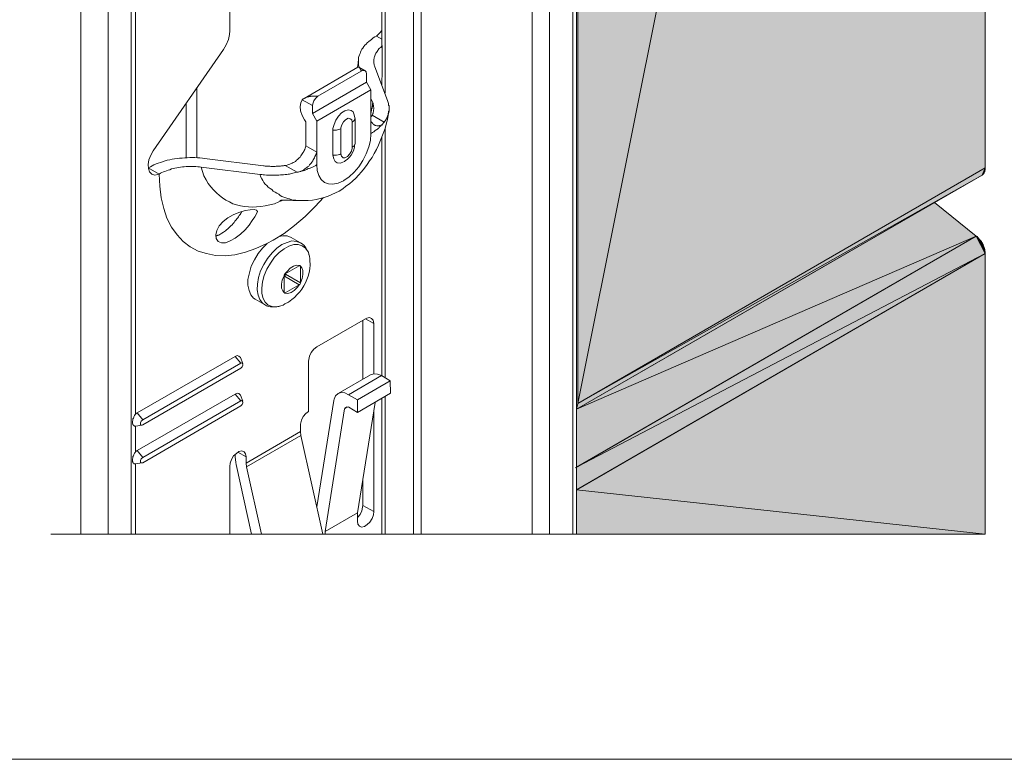
# Model space of a CAD drawing. Units: inches. Extents: x 17 to 193, y -234 to -63.
# Drawn here: x 86 to 142, y -234 to -192 of the extents above; entities that cross this region are included whole.
import ezdxf

# ---------------------------------------------------------------- set-up
doc = ezdxf.new("R2010")
doc.units = ezdxf.units.IN
doc.header["$MEASUREMENT"] = 0
doc.layers.add('Ebene 1', color=7, linetype='Continuous')

# ---------------------------------------------------------------- blocks, each defined once
blk = doc.blocks.new('block 2')
at = {"layer": 'Ebene 1', "lineweight": 0}
blk.add_lwpolyline([(16.933, -233.853), (193.33, -233.853), (193.33, -62.967), (16.933, -62.967), (16.933, -233.853)], dxfattribs=at)
at = {"layer": 'Ebene 1', "color": 179, "lineweight": 18, "true_color": 0x1a171b}
for points in [[(140.617, -200.433), (140.617, -98.811)], [(117.574, -112.122), (117.574, -213.743)], [(102.095, -196.507), (105.142, -194.748)], [(105.121, -194.748), (105.142, -194.646), (105.162, -194.524), (105.162, -194.421), (105.183, -194.339)], [(105.551, -194.953), (105.203, -194.748)], [(96.043, -199.86), (96.043, -195.894)], [(106.491, -195.771), (106.491, -195.73)], [(95.429, -199.86), (95.429, -196.773)], [(106.9, -197.202), (106.859, -197.447), (106.818, -197.693), (106.737, -197.959), (106.675, -198.204), (106.491, -198.674), (106.307, -199.144), (106.184, -199.39), (106.062, -199.614), (105.939, -199.84), (105.796, -200.044), (105.673, -200.248), (105.51, -200.453), (105.346, -200.658), (105.183, -200.841), (105.019, -201.005), (104.835, -201.189), (104.671, -201.332), (104.467, -201.475), (104.283, -201.619), (104.078, -201.741), (103.874, -201.843), (103.669, -201.946), (103.465, -202.027), (103.24, -202.109), (103.015, -202.171), (102.79, -202.211), (102.565, -202.253), (102.32, -202.273), (102.095, -202.273), (101.85, -202.273)], [(104.978, -197.652), (104.958, -197.529), (104.937, -197.427)], [(104.978, -197.652), (104.978, -199.062)], [(106.491, -212.21), (106.491, -198.675)], [(106.675, -212.292), (106.675, -198.204)], [(104.201, -200.147), (104.283, -200.106), (104.385, -200.065), (104.446, -200.024), (104.528, -199.962), (104.651, -199.84), (104.753, -199.717), (104.835, -199.574), (104.917, -199.41), (104.958, -199.246), (104.958, -199.165), (104.978, -199.062)], [(140.433, -200.841), (140.556, -200.719), (140.597, -200.556), (140.617, -200.433)], [(100.868, -202.253), (100.827, -202.253), (100.786, -202.253), (100.746, -202.273), (100.725, -202.273)], [(101.85, -202.273), (101.727, -202.273), (101.584, -202.273), (101.461, -202.273), (101.339, -202.253), (101.236, -202.253), (101.134, -202.253), (101.052, -202.253), (100.97, -202.253), (100.909, -202.253), (100.868, -202.253)], [(92.669, -214.275), (98.21, -211.086)], [(92.976, -214.664), (98.517, -211.474)], [(98.497, -211.147), (98.414, -211.065), (98.313, -211.044), (98.21, -211.086)], [(98.639, -211.494), (98.497, -211.147)], [(98.517, -211.76), (98.599, -211.678), (98.639, -211.576), (98.619, -211.474), (98.558, -211.454), (98.517, -211.474)], [(98.517, -211.76), (92.976, -214.95)], [(92.669, -216.402), (98.21, -213.212)], [(98.497, -213.273), (98.414, -213.191), (98.313, -213.171), (98.21, -213.212)], [(92.976, -216.79), (98.517, -213.601)], [(98.639, -213.621), (98.497, -213.273)], [(98.517, -213.887), (98.599, -213.805), (98.639, -213.703), (98.619, -213.621), (98.558, -213.58), (98.517, -213.601)], [(92.669, -214.275), (92.567, -214.357)], [(98.517, -213.887), (92.976, -217.097)], [(92.567, -215.032), (92.526, -215.032), (92.505, -215.032), (92.485, -215.012), (92.464, -215.012), (92.464, -214.99), (92.444, -214.971), (92.423, -214.95), (92.423, -214.93), (92.423, -214.909), (92.403, -214.868), (92.403, -214.848), (92.403, -214.807), (92.403, -214.766), (92.403, -214.746), (92.423, -214.705), (92.423, -214.664), (92.423, -214.623), (92.444, -214.582), (92.464, -214.541), (92.464, -214.501), (92.485, -214.459), (92.505, -214.419), (92.546, -214.378), (92.567, -214.357)], [(92.976, -214.664), (92.894, -214.746), (92.853, -214.848), (92.853, -214.95), (92.914, -214.971), (92.976, -214.95)], [(92.935, -214.971), (92.567, -215.032)], [(92.567, -217.158), (92.526, -217.158), (92.505, -217.158), (92.485, -217.158), (92.464, -217.137), (92.464, -217.117), (92.444, -217.117), (92.423, -217.097), (92.423, -217.056), (92.423, -217.036), (92.403, -217.016), (92.403, -216.974), (92.403, -216.934), (92.403, -216.913), (92.403, -216.872), (92.423, -216.832), (92.423, -216.79), (92.423, -216.75), (92.444, -216.708), (92.464, -216.668), (92.464, -216.627), (92.485, -216.586), (92.505, -216.545), (92.546, -216.524), (92.567, -216.484)], [(92.669, -216.402), (92.567, -216.484)], [(92.935, -217.097), (92.567, -217.158)], [(92.976, -216.79), (92.894, -216.872), (92.853, -216.974), (92.853, -217.076), (92.914, -217.097), (92.976, -217.097)]]:
    blk.add_lwpolyline(points, dxfattribs=at)
blk = doc.blocks.new('block 3')
at = {"layer": 'Ebene 1', "lineweight": 0}
blk.add_lwpolyline([(16.933, -233.853), (193.33, -233.853), (193.33, -62.967), (16.933, -62.967), (16.933, -233.853)], dxfattribs=at)
blk = doc.blocks.new('block 4')
at = {"layer": 'Ebene 1', "lineweight": 0}
blk.add_lwpolyline([(16.933, -233.853), (193.33, -233.853), (193.33, -62.967), (16.933, -62.967), (16.933, -233.853)], dxfattribs=at)
blk = doc.blocks.new('block 5')
at = {"layer": 'Ebene 1', "lineweight": 0}
blk.add_lwpolyline([(16.933, -233.853), (193.33, -233.853), (193.33, -62.967), (16.933, -62.967), (16.933, -233.853)], dxfattribs=at)
blk = doc.blocks.new('block 6')
at = {"layer": 'Ebene 1', "lineweight": 0}
blk.add_lwpolyline([(16.933, -233.853), (193.33, -233.853), (193.33, -62.967), (16.933, -62.967), (16.933, -233.853)], dxfattribs=at)

msp = doc.modelspace()

# ---------------------------------------------------------------- hatches: boundary and pattern name
at = {"layer": 'Ebene 1', "true_color": 0xe1e2e3}
h = msp.add_hatch(color=254, dxfattribs=at)
h.dxf.hatch_style = 2
h.paths.add_polyline_path([(117.574, -213.743), (140.617, -98.811), (117.574, -112.122)])
h = msp.add_hatch(color=254, dxfattribs=at)
h.dxf.hatch_style = 2
h.paths.add_polyline_path([(140.617, -98.811), (117.574, -213.743), (140.617, -200.433)])
h = msp.add_hatch(color=254, dxfattribs=at)
h.dxf.hatch_style = 2
h.paths.add_polyline_path([(140.433, -200.841), (117.574, -213.743), (117.492, -214.071)])
h = msp.add_hatch(color=254, dxfattribs=at)
h.dxf.hatch_style = 2
h.paths.add_polyline_path([(117.574, -213.743), (140.433, -200.841), (140.617, -200.433)])
h = msp.add_hatch(color=254, dxfattribs=at)
h.dxf.hatch_style = 2
h.paths.add_polyline_path([(140.433, -200.841), (140.454, -200.821), (140.617, -200.433)])
h = msp.add_hatch(color=254, dxfattribs=at)
h.dxf.hatch_style = 2
h.paths.add_polyline_path([(140.454, -200.822), (140.474, -200.822), (140.617, -200.433)])
h = msp.add_hatch(color=254, dxfattribs=at)
h.dxf.hatch_style = 2
h.paths.add_polyline_path([(140.474, -200.801), (140.474, -200.822), (140.617, -200.433)])
h = msp.add_hatch(color=254, dxfattribs=at)
h.dxf.hatch_style = 2
h.paths.add_polyline_path([(140.474, -200.801), (140.494, -200.801), (140.617, -200.433)])
h = msp.add_hatch(color=254, dxfattribs=at)
h.dxf.hatch_style = 2
h.paths.add_polyline_path([(140.494, -200.78), (140.494, -200.801), (140.617, -200.433)])
h = msp.add_hatch(color=254, dxfattribs=at)
h.dxf.hatch_style = 2
h.paths.add_polyline_path([(140.494, -200.78), (140.515, -200.759), (140.617, -200.433)])
h = msp.add_hatch(color=254, dxfattribs=at)
h.dxf.hatch_style = 2
h.paths.add_polyline_path([(140.515, -200.76), (140.535, -200.76), (140.617, -200.433)])
h = msp.add_hatch(color=254, dxfattribs=at)
h.dxf.hatch_style = 2
h.paths.add_polyline_path([(140.535, -200.74), (140.535, -200.76), (140.617, -200.433)])
h = msp.add_hatch(color=254, dxfattribs=at)
h.dxf.hatch_style = 2
h.paths.add_polyline_path([(140.535, -200.74), (140.556, -200.719), (140.617, -200.433)])
h = msp.add_hatch(color=254, dxfattribs=at)
h.dxf.hatch_style = 2
h.paths.add_polyline_path([(140.556, -200.699), (140.556, -200.719), (140.617, -200.433)])
h = msp.add_hatch(color=254, dxfattribs=at)
h.dxf.hatch_style = 2
h.paths.add_polyline_path([(140.556, -200.678), (140.556, -200.699), (140.617, -200.433)])
h = msp.add_hatch(color=254, dxfattribs=at)
h.dxf.hatch_style = 2
h.paths.add_polyline_path([(140.556, -200.678), (140.576, -200.678), (140.617, -200.433)])
h = msp.add_hatch(color=254, dxfattribs=at)
h.dxf.hatch_style = 2
h.paths.add_polyline_path([(140.576, -200.658), (140.576, -200.678), (140.617, -200.433)])
h = msp.add_hatch(color=254, dxfattribs=at)
h.dxf.hatch_style = 2
h.paths.add_polyline_path([(140.576, -200.658), (140.597, -200.637), (140.617, -200.433)])
h = msp.add_hatch(color=254, dxfattribs=at)
h.dxf.hatch_style = 2
h.paths.add_polyline_path([(140.597, -200.617), (140.597, -200.637), (140.617, -200.433)])
h = msp.add_hatch(color=254, dxfattribs=at)
h.dxf.hatch_style = 2
h.paths.add_polyline_path([(140.597, -200.596), (140.597, -200.617), (140.617, -200.433)])
h = msp.add_hatch(color=254, dxfattribs=at)
h.dxf.hatch_style = 2
h.paths.add_polyline_path([(140.597, -200.576), (140.597, -200.596), (140.617, -200.433)])
h = msp.add_hatch(color=254, dxfattribs=at)
h.dxf.hatch_style = 2
h.paths.add_polyline_path([(140.597, -200.556), (140.597, -200.576), (140.617, -200.433)])
h = msp.add_hatch(color=254, dxfattribs=at)
h.dxf.hatch_style = 2
h.paths.add_polyline_path([(140.597, -200.556), (140.617, -200.535), (140.617, -200.433)])
h = msp.add_hatch(color=254, dxfattribs=at)
h.dxf.hatch_style = 2
edge = h.paths.add_edge_path()
edge.add_spline(control_points=[(140.617, -200.535), (140.617, -200.535), (140.617, -200.433), (140.617, -200.433), (140.617, -200.433), (140.617, -200.535), (140.617, -200.535)], knot_values=[0, 0, 0, 0, 1, 1, 1, 2, 2, 2, 2], degree=3, periodic=1)
h = msp.add_hatch(color=254, dxfattribs=at)
h.dxf.hatch_style = 2
edge = h.paths.add_edge_path()
edge.add_spline(control_points=[(140.617, -200.514), (140.617, -200.514), (140.617, -200.433), (140.617, -200.433), (140.617, -200.433), (140.617, -200.514), (140.617, -200.514)], knot_values=[0, 0, 0, 0, 1, 1, 1, 2, 2, 2, 2], degree=3, periodic=1)
h = msp.add_hatch(color=254, dxfattribs=at)
h.dxf.hatch_style = 2
edge = h.paths.add_edge_path()
edge.add_spline(control_points=[(140.617, -200.474), (140.617, -200.474), (140.617, -200.433), (140.617, -200.433), (140.617, -200.433), (140.617, -200.474), (140.617, -200.474)], knot_values=[0, 0, 0, 0, 1, 1, 1, 2, 2, 2, 2], degree=3, periodic=1)
h = msp.add_hatch(color=254, dxfattribs=at)
h.dxf.hatch_style = 2
h.paths.add_polyline_path([(117.492, -214.071), (140.106, -204.297), (137.734, -202.395)])
h = msp.add_hatch(color=254, dxfattribs=at)
h.dxf.hatch_style = 2
h.paths.add_polyline_path([(140.106, -204.297), (117.492, -214.071), (117.492, -217.343)])
h = msp.add_hatch(color=254, dxfattribs=at)
h.dxf.hatch_style = 2
h.paths.add_polyline_path([(117.492, -217.342), (140.617, -205.279), (140.106, -204.297)])
h = msp.add_hatch(color=254, dxfattribs=at)
h.dxf.hatch_style = 2
h.paths.add_polyline_path([(140.106, -204.297), (140.617, -205.279), (140.147, -204.318)])
h = msp.add_hatch(color=254, dxfattribs=at)
h.dxf.hatch_style = 2
h.paths.add_polyline_path([(140.147, -204.318), (140.617, -205.278), (140.167, -204.338)])
h = msp.add_hatch(color=254, dxfattribs=at)
h.dxf.hatch_style = 2
h.paths.add_polyline_path([(140.167, -204.338), (140.617, -205.279), (140.187, -204.358)])
h = msp.add_hatch(color=254, dxfattribs=at)
h.dxf.hatch_style = 2
h.paths.add_polyline_path([(140.188, -204.358), (140.617, -205.278), (140.208, -204.358)])
h = msp.add_hatch(color=254, dxfattribs=at)
h.dxf.hatch_style = 2
h.paths.add_polyline_path([(140.208, -204.358), (140.617, -205.278), (140.208, -204.379)])
h = msp.add_hatch(color=254, dxfattribs=at)
h.dxf.hatch_style = 2
h.paths.add_polyline_path([(140.208, -204.379), (140.617, -205.279), (140.228, -204.4)])
h = msp.add_hatch(color=254, dxfattribs=at)
h.dxf.hatch_style = 2
h.paths.add_polyline_path([(140.229, -204.4), (140.617, -205.279), (140.249, -204.42)])
h = msp.add_hatch(color=254, dxfattribs=at)
h.dxf.hatch_style = 2
h.paths.add_polyline_path([(140.249, -204.42), (140.617, -205.279), (140.27, -204.461)])
h = msp.add_hatch(color=254, dxfattribs=at)
h.dxf.hatch_style = 2
h.paths.add_polyline_path([(140.617, -205.279), (140.29, -204.482), (140.269, -204.461)])
h = msp.add_hatch(color=254, dxfattribs=at)
h.dxf.hatch_style = 2
h.paths.add_polyline_path([(140.617, -205.279), (140.311, -204.502), (140.29, -204.482)])
h = msp.add_hatch(color=254, dxfattribs=at)
h.dxf.hatch_style = 2
h.paths.add_polyline_path([(140.617, -205.279), (140.331, -204.522), (140.311, -204.502)])
h = msp.add_hatch(color=254, dxfattribs=at)
h.dxf.hatch_style = 2
h.paths.add_polyline_path([(140.617, -205.279), (140.351, -204.543), (140.331, -204.522)])
h = msp.add_hatch(color=254, dxfattribs=at)
h.dxf.hatch_style = 2
h.paths.add_polyline_path([(140.617, -205.279), (140.372, -204.563), (140.351, -204.543)])
h = msp.add_hatch(color=254, dxfattribs=at)
h.dxf.hatch_style = 2
h.paths.add_polyline_path([(140.617, -205.279), (140.392, -204.584), (140.372, -204.563)])
h = msp.add_hatch(color=254, dxfattribs=at)
h.dxf.hatch_style = 2
h.paths.add_polyline_path([(140.392, -204.624), (140.617, -205.279), (140.392, -204.584)])
h = msp.add_hatch(color=254, dxfattribs=at)
h.dxf.hatch_style = 2
h.paths.add_polyline_path([(140.617, -205.279), (140.413, -204.645), (140.392, -204.624)])
h = msp.add_hatch(color=254, dxfattribs=at)
h.dxf.hatch_style = 2
h.paths.add_polyline_path([(140.617, -205.279), (140.433, -204.665), (140.413, -204.645)])
h = msp.add_hatch(color=254, dxfattribs=at)
h.dxf.hatch_style = 2
h.paths.add_polyline_path([(140.617, -205.279), (140.454, -204.686), (140.433, -204.665)])
h = msp.add_hatch(color=254, dxfattribs=at)
h.dxf.hatch_style = 2
h.paths.add_polyline_path([(140.454, -204.726), (140.617, -205.279), (140.454, -204.686)])
h = msp.add_hatch(color=254, dxfattribs=at)
h.dxf.hatch_style = 2
h.paths.add_polyline_path([(140.617, -205.279), (140.474, -204.747), (140.454, -204.726)])
h = msp.add_hatch(color=254, dxfattribs=at)
h.dxf.hatch_style = 2
h.paths.add_polyline_path([(140.617, -205.279), (140.494, -204.768), (140.474, -204.747)])
h = msp.add_hatch(color=254, dxfattribs=at)
h.dxf.hatch_style = 2
h.paths.add_polyline_path([(140.494, -204.808), (140.617, -205.279), (140.494, -204.768)])
h = msp.add_hatch(color=254, dxfattribs=at)
h.dxf.hatch_style = 2
h.paths.add_polyline_path([(140.617, -205.279), (140.515, -204.829), (140.494, -204.808)])
h = msp.add_hatch(color=254, dxfattribs=at)
h.dxf.hatch_style = 2
h.paths.add_polyline_path([(140.515, -204.85), (140.617, -205.279), (140.515, -204.828)])
h = msp.add_hatch(color=254, dxfattribs=at)
h.dxf.hatch_style = 2
h.paths.add_polyline_path([(140.617, -205.279), (140.535, -204.89), (140.515, -204.85)])
h = msp.add_hatch(color=254, dxfattribs=at)
h.dxf.hatch_style = 2
h.paths.add_polyline_path([(117.492, -218.631), (140.617, -221.125), (140.617, -205.278)])
h = msp.add_hatch(color=254, dxfattribs=at)
h.dxf.hatch_style = 2
h.paths.add_polyline_path([(140.617, -205.279), (117.492, -217.343), (117.492, -218.631)])
h = msp.add_hatch(color=254, dxfattribs=at)
h.dxf.hatch_style = 2
h.paths.add_polyline_path([(140.535, -204.911), (140.617, -205.279), (140.535, -204.89)])
h = msp.add_hatch(color=254, dxfattribs=at)
h.dxf.hatch_style = 2
h.paths.add_polyline_path([(140.617, -205.279), (140.556, -204.931), (140.535, -204.911)])
h = msp.add_hatch(color=254, dxfattribs=at)
h.dxf.hatch_style = 2
h.paths.add_polyline_path([(140.556, -204.972), (140.617, -205.278), (140.556, -204.932)])
h = msp.add_hatch(color=254, dxfattribs=at)
h.dxf.hatch_style = 2
h.paths.add_polyline_path([(140.617, -205.279), (140.576, -204.992), (140.556, -204.972)])
h = msp.add_hatch(color=254, dxfattribs=at)
h.dxf.hatch_style = 2
h.paths.add_polyline_path([(140.576, -205.013), (140.617, -205.279), (140.576, -204.992)])
h = msp.add_hatch(color=254, dxfattribs=at)
h.dxf.hatch_style = 2
h.paths.add_polyline_path([(140.576, -205.053), (140.617, -205.279), (140.576, -205.013)])
h = msp.add_hatch(color=254, dxfattribs=at)
h.dxf.hatch_style = 2
h.paths.add_polyline_path([(140.617, -205.279), (140.596, -205.074), (140.576, -205.053)])
h = msp.add_hatch(color=254, dxfattribs=at)
h.dxf.hatch_style = 2
h.paths.add_polyline_path([(140.617, -205.279), (140.617, -205.176), (140.596, -205.156)])
h = msp.add_hatch(color=254, dxfattribs=at)
h.dxf.hatch_style = 2
h.paths.add_polyline_path([(140.597, -205.094), (140.617, -205.279), (140.597, -205.074)])
h = msp.add_hatch(color=254, dxfattribs=at)
h.dxf.hatch_style = 2
h.paths.add_polyline_path([(140.597, -205.135), (140.617, -205.279), (140.597, -205.094)])
h = msp.add_hatch(color=254, dxfattribs=at)
h.dxf.hatch_style = 2
h.paths.add_polyline_path([(140.597, -205.156), (140.617, -205.278), (140.597, -205.135)])
h = msp.add_hatch(color=254, dxfattribs=at)
h.dxf.hatch_style = 2
edge = h.paths.add_edge_path()
edge.add_spline(control_points=[(140.617, -205.279), (140.617, -205.279), (140.617, -205.176), (140.617, -205.176), (140.617, -205.176), (140.617, -205.279), (140.617, -205.279)], knot_values=[0, 0, 0, 0, 1, 1, 1, 2, 2, 2, 2], degree=3, periodic=1)
h = msp.add_hatch(color=254, dxfattribs=at)
h.dxf.hatch_style = 2
edge = h.paths.add_edge_path()
edge.add_spline(control_points=[(140.617, -205.279), (140.617, -205.279), (140.617, -205.197), (140.617, -205.197), (140.617, -205.197), (140.617, -205.279), (140.617, -205.279)], knot_values=[0, 0, 0, 0, 1, 1, 1, 2, 2, 2, 2], degree=3, periodic=1)
h = msp.add_hatch(color=254, dxfattribs=at)
h.dxf.hatch_style = 2
edge = h.paths.add_edge_path()
edge.add_spline(control_points=[(140.617, -205.279), (140.617, -205.279), (140.617, -205.237), (140.617, -205.237), (140.617, -205.237), (140.617, -205.279), (140.617, -205.279)], knot_values=[0, 0, 0, 0, 1, 1, 1, 2, 2, 2, 2], degree=3, periodic=1)
h = msp.add_hatch(color=254, dxfattribs=at)
h.dxf.hatch_style = 2
h.paths.add_polyline_path([(140.617, -221.125), (117.492, -218.631), (117.492, -221.125)])

# ---------------------------------------------------------------- linework, layer by layer
at = {"layer": 'Ebene 1', "lineweight": 0}
for points in [[(117.574, -213.743), (140.617, -98.811), (117.574, -112.122), (117.574, -213.743)], [(140.617, -98.811), (117.574, -213.743), (140.617, -200.433), (140.617, -98.811)], [(140.433, -200.841), (117.574, -213.743), (117.492, -214.071), (140.433, -200.841)], [(117.574, -213.743), (140.433, -200.841), (140.617, -200.433), (117.574, -213.743)], [(140.433, -200.841), (140.454, -200.821), (140.617, -200.433), (140.433, -200.841)], [(140.454, -200.822), (140.474, -200.822), (140.617, -200.433), (140.454, -200.822)], [(140.474, -200.801), (140.474, -200.822), (140.617, -200.433), (140.474, -200.801)], [(140.474, -200.801), (140.494, -200.801), (140.617, -200.433), (140.474, -200.801)], [(140.494, -200.78), (140.494, -200.801), (140.617, -200.433), (140.494, -200.78)], [(140.494, -200.78), (140.515, -200.759), (140.617, -200.433), (140.494, -200.78)], [(140.515, -200.76), (140.535, -200.76), (140.617, -200.433), (140.515, -200.76)], [(140.535, -200.74), (140.535, -200.76), (140.617, -200.433), (140.535, -200.74)], [(140.535, -200.74), (140.556, -200.719), (140.617, -200.433), (140.535, -200.74)], [(140.556, -200.699), (140.556, -200.719), (140.617, -200.433), (140.556, -200.699)], [(140.556, -200.678), (140.556, -200.699), (140.617, -200.433), (140.556, -200.678)], [(140.556, -200.678), (140.576, -200.678), (140.617, -200.433), (140.556, -200.678)], [(140.576, -200.658), (140.576, -200.678), (140.617, -200.433), (140.576, -200.658)], [(140.576, -200.658), (140.597, -200.637), (140.617, -200.433), (140.576, -200.658)], [(140.597, -200.617), (140.597, -200.637), (140.617, -200.433), (140.597, -200.617)], [(140.597, -200.596), (140.597, -200.617), (140.617, -200.433), (140.597, -200.596)], [(140.597, -200.576), (140.597, -200.596), (140.617, -200.433), (140.597, -200.576)], [(140.597, -200.556), (140.597, -200.576), (140.617, -200.433), (140.597, -200.556)], [(140.597, -200.556), (140.617, -200.535), (140.617, -200.433), (140.597, -200.556)], [(117.492, -214.071), (140.106, -204.297), (137.734, -202.395), (117.492, -214.071)], [(140.106, -204.297), (117.492, -214.071), (117.492, -217.343), (140.106, -204.297)], [(117.492, -217.342), (140.617, -205.279), (140.106, -204.297), (117.492, -217.342)], [(140.106, -204.297), (140.617, -205.279), (140.147, -204.318), (140.106, -204.297)], [(140.147, -204.318), (140.617, -205.278), (140.167, -204.338), (140.147, -204.318)], [(140.167, -204.338), (140.617, -205.279), (140.187, -204.358), (140.167, -204.338)], [(140.188, -204.358), (140.617, -205.278), (140.208, -204.358), (140.188, -204.358)], [(140.208, -204.358), (140.617, -205.278), (140.208, -204.379), (140.208, -204.358)], [(140.208, -204.379), (140.617, -205.279), (140.228, -204.4), (140.208, -204.379)], [(140.229, -204.4), (140.617, -205.279), (140.249, -204.42), (140.229, -204.4)], [(140.249, -204.42), (140.617, -205.279), (140.27, -204.461), (140.249, -204.42)], [(140.617, -205.279), (140.29, -204.482), (140.269, -204.461), (140.617, -205.279)], [(140.617, -205.279), (140.311, -204.502), (140.29, -204.482), (140.617, -205.279)], [(140.617, -205.279), (140.331, -204.522), (140.311, -204.502), (140.617, -205.279)], [(140.617, -205.279), (140.351, -204.543), (140.331, -204.522), (140.617, -205.279)], [(140.617, -205.279), (140.372, -204.563), (140.351, -204.543), (140.617, -205.279)], [(140.617, -205.279), (140.392, -204.584), (140.372, -204.563), (140.617, -205.279)], [(140.392, -204.624), (140.617, -205.279), (140.392, -204.584), (140.392, -204.624)], [(140.617, -205.279), (140.413, -204.645), (140.392, -204.624), (140.617, -205.279)], [(140.617, -205.279), (140.433, -204.665), (140.413, -204.645), (140.617, -205.279)], [(140.617, -205.279), (140.454, -204.686), (140.433, -204.665), (140.617, -205.279)], [(140.454, -204.726), (140.617, -205.279), (140.454, -204.686), (140.454, -204.726)], [(140.617, -205.279), (140.474, -204.747), (140.454, -204.726), (140.617, -205.279)], [(140.617, -205.279), (140.494, -204.768), (140.474, -204.747), (140.617, -205.279)], [(140.494, -204.808), (140.617, -205.279), (140.494, -204.768), (140.494, -204.808)], [(140.617, -205.279), (140.515, -204.829), (140.494, -204.808), (140.617, -205.279)], [(140.515, -204.85), (140.617, -205.279), (140.515, -204.828), (140.515, -204.85)], [(140.617, -205.279), (140.535, -204.89), (140.515, -204.85), (140.617, -205.279)], [(117.492, -218.631), (140.617, -221.125), (140.617, -205.278), (117.492, -218.631)], [(140.617, -205.279), (117.492, -217.343), (117.492, -218.631), (140.617, -205.279)], [(140.535, -204.911), (140.617, -205.279), (140.535, -204.89), (140.535, -204.911)], [(140.617, -205.279), (140.556, -204.931), (140.535, -204.911), (140.617, -205.279)], [(140.556, -204.972), (140.617, -205.278), (140.556, -204.932), (140.556, -204.972)], [(140.617, -205.279), (140.576, -204.992), (140.556, -204.972), (140.617, -205.279)], [(140.576, -205.013), (140.617, -205.279), (140.576, -204.992), (140.576, -205.013)], [(140.576, -205.053), (140.617, -205.279), (140.576, -205.013), (140.576, -205.053)], [(140.617, -205.279), (140.596, -205.074), (140.576, -205.053), (140.617, -205.279)], [(140.617, -205.279), (140.617, -205.176), (140.596, -205.156), (140.617, -205.279)], [(140.597, -205.094), (140.617, -205.279), (140.597, -205.074), (140.597, -205.094)], [(140.597, -205.135), (140.617, -205.279), (140.597, -205.094), (140.597, -205.135)], [(140.597, -205.156), (140.617, -205.278), (140.597, -205.135), (140.597, -205.156)], [(140.617, -221.125), (117.492, -218.631), (117.492, -221.125), (140.617, -221.125)]]:
    msp.add_lwpolyline(points, dxfattribs=at)
at = {"layer": 'Ebene 1', "color": 179, "lineweight": 13, "true_color": 0x1a171b}
for points in [[(108.29, -221.125), (108.29, -108.339)], [(108.72, -221.125), (108.72, -108.38)], [(92.567, -214.357), (92.567, -108.585)], [(91.013, -221.125), (91.013, -110.22)], [(117.287, -111.325), (117.287, -221.125)], [(114.997, -112.081), (114.997, -221.125)], [(115.978, -221.125), (115.978, -112.081)], [(106.491, -195.73), (106.491, -195.648), (106.491, -195.546), (106.491, -195.464), (106.491, -195.362), (106.511, -195.28), (106.511, -195.178), (106.511, -195.096), (106.511, -195.014), (106.511, -194.912), (106.511, -194.83), (106.511, -194.728), (106.511, -194.646), (106.511, -194.544), (106.511, -194.462), (106.511, -194.36), (106.511, -194.278), (106.511, -194.176), (106.511, -194.094), (106.511, -193.992), (106.511, -193.91), (106.511, -193.807), (106.511, -193.726), (106.511, -193.624), (106.511, -193.542), (106.491, -193.521)], [(101.993, -196.589), (102.565, -196.916)], [(105.878, -197.304), (105.898, -197.284), (105.898, -197.263), (105.898, -197.243), (105.898, -197.202), (105.918, -197.181), (105.918, -197.161), (105.918, -197.141), (105.918, -197.121), (105.918, -197.099), (105.939, -197.059), (105.939, -197.039), (105.939, -197.018), (105.939, -196.997), (105.939, -196.977), (105.959, -196.957), (105.959, -196.936), (105.959, -196.895), (105.959, -196.875), (105.959, -196.855), (105.959, -196.833), (105.959, -196.813), (105.98, -196.793), (105.98, -196.773), (105.98, -196.752)], [(104.815, -197.856), (104.794, -197.713), (104.712, -197.652), (104.589, -197.632), (104.447, -197.713), (104.324, -197.836), (104.242, -198), (104.181, -198.163), (104.181, -198.225)], [(105.939, -197.447), (106.634, -197.856)], [(104.815, -197.856), (104.937, -197.754), (104.978, -197.652)], [(104.815, -197.856), (104.815, -199.267)], [(105.878, -198.491), (105.878, -197.775)], [(103.731, -199.717), (103.935, -199.717), (104.119, -199.676), (104.181, -199.636), (104.181, -198.225)], [(103.731, -198.306), (103.935, -198.306), (104.119, -198.245)], [(104.119, -198.245), (104.181, -198.225)], [(104.344, -201.148), (104.651, -200.944), (104.937, -200.678), (105.203, -200.372), (105.428, -200.024), (105.612, -199.636), (105.755, -199.246), (105.857, -198.878), (105.878, -198.511), (105.878, -198.491)], [(104.181, -199.636), (104.222, -199.778), (104.303, -199.86), (104.406, -199.86), (104.548, -199.799), (104.671, -199.656), (104.774, -199.492), (104.815, -199.328), (104.815, -199.267)], [(104.815, -199.267), (104.937, -199.185), (104.978, -199.062)], [(102.811, -200.249), (102.811, -199.554)], [(96.288, -200.392), (96.349, -200.637), (96.431, -200.883), (96.554, -201.107), (96.677, -201.312), (96.82, -201.496), (96.983, -201.68), (97.147, -201.843), (97.31, -201.987), (97.494, -202.13), (97.679, -202.253), (97.883, -202.355), (98.067, -202.457), (98.272, -202.519), (98.496, -202.58), (98.721, -202.621), (98.946, -202.641), (99.192, -202.662), (99.416, -202.641), (99.662, -202.621), (99.907, -202.58), (100.153, -202.519), (100.418, -202.457), (100.664, -202.355), (100.909, -202.253)], [(101.032, -200.29), (101.707, -200.678)], [(102.811, -200.249), (102.831, -200.576), (102.933, -200.862), (103.056, -201.087), (103.261, -201.251), (103.485, -201.332), (103.731, -201.353), (104.017, -201.291), (104.324, -201.169), (104.344, -201.148)], [(93.896, -200.78), (93.937, -201.475), (94.019, -202.13), (94.162, -202.723), (94.345, -203.274), (94.611, -203.786), (94.918, -204.215), (95.266, -204.584), (95.654, -204.89), (96.104, -205.135), (96.574, -205.279), (97.086, -205.381), (97.638, -205.401), (98.19, -205.34), (98.783, -205.197), (99.376, -204.992), (99.989, -204.706), (100.357, -204.522)], [(99.621, -200.801), (99.641, -200.923), (99.703, -201.046), (99.764, -201.148), (99.826, -201.251), (99.907, -201.353), (99.989, -201.434), (100.071, -201.516), (100.173, -201.598), (100.275, -201.659), (100.357, -201.741), (100.459, -201.803), (100.561, -201.864), (100.664, -201.925), (100.746, -201.987), (100.848, -202.048), (100.95, -202.089), (101.073, -202.13), (101.175, -202.171), (101.277, -202.191), (101.4, -202.233), (101.502, -202.253), (101.625, -202.253), (101.727, -202.273), (101.85, -202.273)], [(140.617, -200.433), (117.574, -213.744)], [(100.357, -204.522), (100.97, -204.134), (101.563, -203.684), (102.156, -203.172), (102.729, -202.621), (103.199, -202.109)], [(140.106, -204.297), (117.451, -217.383)], [(101.891, -204.666), (101.665, -204.584), (101.4, -204.563), (101.134, -204.645), (100.848, -204.768), (100.561, -204.972), (100.296, -205.237), (100.03, -205.545), (99.825, -205.892), (99.641, -206.26), (99.518, -206.628), (99.457, -206.996), (99.437, -207.323), (99.498, -207.63), (99.6, -207.875), (99.744, -208.08), (99.866, -208.162)], [(102.402, -205.421), (102.32, -205.177), (102.177, -204.972), (101.993, -204.829), (101.768, -204.768), (101.523, -204.768), (101.236, -204.849), (100.971, -205.013), (100.684, -205.217), (100.419, -205.483), (100.193, -205.811), (99.989, -206.158), (99.846, -206.505), (99.744, -206.873), (99.703, -207.221), (99.703, -207.528), (99.785, -207.814), (99.907, -208.018), (100.071, -208.182), (100.296, -208.264), (100.541, -208.284), (100.786, -208.223)], [(117.574, -218.59), (140.617, -205.279)], [(101.829, -205.953), (101.686, -205.933), (101.502, -205.994), (101.318, -206.097), (101.134, -206.281), (101.012, -206.423)], [(101.829, -205.974), (101.891, -205.994)], [(100.971, -206.526), (100.868, -206.771), (100.827, -206.996), (100.827, -207.221), (100.889, -207.384), (100.971, -207.466)], [(100.971, -206.526), (100.991, -206.547)], [(100.991, -206.547), (101.052, -206.485), (101.052, -206.444), (101.012, -206.423)], [(101.052, -206.444), (101.052, -206.403)], [(101.891, -206.934), (101.052, -206.444)], [(101.891, -206.934), (101.993, -206.69), (102.034, -206.465), (102.034, -206.24), (101.972, -206.076), (101.891, -205.994)], [(100.971, -206.567), (100.991, -206.547)], [(100.991, -206.547), (101.829, -207.037)], [(101.012, -207.507), (101.175, -207.528), (101.359, -207.466), (101.543, -207.364), (101.727, -207.18), (101.829, -207.037)], [(101.032, -207.487), (100.971, -207.466)], [(105.571, -208.959), (106.041, -209.225)], [(98.21, -211.086), (98.517, -211.474)], [(104.61, -213.253), (106.471, -212.169)], [(98.21, -213.212), (98.517, -213.601)], [(92.669, -214.275), (92.976, -214.664)], [(104.385, -214.051), (104.589, -213.927)], [(92.567, -216.484), (92.567, -215.032)], [(98.824, -217.117), (101.891, -215.338)], [(101.911, -215.563), (98.844, -217.322)], [(92.669, -216.402), (92.976, -216.79)], [(98.353, -216.504), (98.823, -216.77)], [(92.567, -221.125), (92.567, -217.158)], [(106.041, -219.858), (105.428, -219.51)]]:
    msp.add_lwpolyline(points, dxfattribs=at)
at = {"layer": 'Ebene 1', "color": 179, "lineweight": 18, "true_color": 0x1a171b}
for points in [[(92.321, -221.125), (92.321, -109.464)], [(89.479, -221.125), (89.479, -110.22)], [(117.492, -221.125), (117.492, -111.038)], [(97.903, -192.684), (97.903, -182.153)], [(106.491, -193.521), (106.491, -186.161)], [(106.675, -196.22), (106.675, -186.161)], [(93.569, -199.472), (97.535, -193.747), (97.699, -193.481), (97.821, -193.174), (97.883, -192.887), (97.903, -192.684)], [(105.223, -194.769), (105.203, -194.687), (105.183, -194.605), (105.183, -194.524), (105.183, -194.442), (105.183, -194.36), (105.183, -194.278), (105.183, -194.197), (105.203, -194.135), (105.223, -194.053), (105.264, -193.971), (105.285, -193.89), (105.326, -193.808), (105.367, -193.726), (105.428, -193.665), (105.469, -193.583), (105.53, -193.501), (105.612, -193.439), (105.673, -193.358), (105.755, -193.297), (105.837, -193.235), (105.918, -193.174), (106, -193.092), (106.103, -193.031), (106.184, -192.99)], [(106.184, -192.99), (106.389, -192.806), (106.491, -192.663)], [(106.184, -192.99), (106.491, -193.153)], [(106.511, -193.542), (106.471, -193.583), (106.429, -193.624), (106.369, -193.665), (106.327, -193.705), (106.287, -193.767), (106.266, -193.808), (106.225, -193.849), (106.184, -193.91), (106.164, -193.951), (106.143, -193.992), (106.123, -194.053), (106.103, -194.094), (106.082, -194.155), (106.062, -194.197), (106.062, -194.258), (106.041, -194.299), (106.041, -194.36), (106.041, -194.421), (106.041, -194.462), (106.041, -194.524), (106.062, -194.565), (106.062, -194.626), (106.082, -194.666), (106.103, -194.728)], [(105.203, -194.748), (105.203, -194.748), (105.183, -194.748), (105.162, -194.748), (105.142, -194.748)], [(105.326, -194.973), (105.326, -194.953), (105.326, -194.932), (105.305, -194.912), (105.305, -194.892), (105.305, -194.871), (105.285, -194.871), (105.285, -194.85), (105.264, -194.83), (105.264, -194.81), (105.244, -194.789), (105.244, -194.769), (105.223, -194.769), (105.223, -194.748), (105.203, -194.748)], [(106.103, -194.728), (106.818, -196.63)], [(105.326, -194.973), (102.872, -196.384)], [(105.632, -195.137), (105.612, -195.014), (105.53, -194.932), (105.407, -194.932), (105.326, -194.973)], [(105.632, -195.137), (105.632, -195.587), (105.878, -196.016)], [(102.565, -197.365), (105.632, -195.587)], [(101.993, -196.588), (101.993, -196.588), (102.013, -196.568), (102.034, -196.548), (102.054, -196.528), (102.075, -196.528), (102.075, -196.507), (102.095, -196.507), (102.115, -196.507), (102.115, -196.487), (102.136, -196.487), (102.156, -196.466), (102.177, -196.466), (102.197, -196.466), (102.218, -196.446), (102.238, -196.446), (102.259, -196.446), (102.279, -196.425)], [(102.279, -196.425), (102.3, -196.425), (102.32, -196.425), (102.341, -196.425), (102.361, -196.405), (102.381, -196.405), (102.402, -196.405), (102.442, -196.405), (102.463, -196.384), (102.483, -196.384), (102.504, -196.384), (102.545, -196.384), (102.565, -196.384), (102.586, -196.384), (102.606, -196.384), (102.647, -196.384), (102.667, -196.384), (102.688, -196.384), (102.729, -196.384)], [(102.872, -196.384), (102.749, -196.507), (102.647, -196.65), (102.586, -196.813), (102.565, -196.916)], [(102.729, -196.384), (102.749, -196.384), (102.77, -196.384), (102.79, -196.384), (102.831, -196.384), (102.852, -196.384), (102.872, -196.384)], [(105.878, -196.016), (102.811, -197.795)], [(105.878, -197.775), (105.878, -196.016)], [(105.98, -196.752), (105.878, -196.507)], [(101.993, -196.588), (101.911, -196.752), (101.87, -196.957), (101.891, -197.202), (101.993, -197.468), (102.115, -197.713), (102.197, -197.836)], [(102.565, -197.365), (102.565, -196.916)], [(105.939, -197.447), (105.959, -197.427), (105.98, -197.386), (105.98, -197.365), (106, -197.345), (106, -197.304), (106, -197.284), (106.021, -197.243), (106.021, -197.223), (106.021, -197.181), (106.021, -197.161), (106.041, -197.121), (106.041, -197.099), (106.041, -197.079), (106.041, -197.039), (106.041, -197.018), (106.021, -196.977), (106.021, -196.957), (106.021, -196.916), (106.021, -196.895), (106, -196.855), (106, -196.834), (106, -196.793), (105.98, -196.773), (105.98, -196.752)], [(106.818, -196.63), (106.839, -196.691), (106.859, -196.731), (106.88, -196.793), (106.88, -196.834), (106.88, -196.895), (106.9, -196.936), (106.9, -196.997), (106.9, -197.039), (106.9, -197.099), (106.9, -197.141), (106.9, -197.202), (106.88, -197.243), (106.88, -197.304), (106.859, -197.345), (106.859, -197.407), (106.839, -197.447), (106.818, -197.509), (106.798, -197.55), (106.777, -197.611), (106.757, -197.652), (106.716, -197.693), (106.695, -197.754), (106.655, -197.795)], [(102.811, -197.795), (102.565, -197.365)], [(104.937, -197.427), (104.876, -197.263), (104.753, -197.181), (104.589, -197.161), (104.406, -197.202), (104.222, -197.325), (104.037, -197.509), (103.894, -197.733), (103.792, -197.979), (103.731, -198.204), (103.731, -198.306)], [(105.939, -197.447), (105.939, -197.468), (105.939, -197.489), (105.918, -197.489), (105.918, -197.509), (105.918, -197.529), (105.898, -197.529), (105.898, -197.55), (105.878, -197.55)], [(102.197, -199.185), (102.197, -197.836)], [(102.811, -199.554), (102.811, -197.795)], [(105.878, -197.775), (105.898, -197.815), (105.918, -197.857), (105.959, -197.897), (105.98, -197.918), (106, -197.959), (106.041, -197.979), (106.062, -197.999), (106.103, -198.02), (106.123, -198.04), (106.164, -198.04), (106.205, -198.061), (106.225, -198.061), (106.266, -198.061), (106.307, -198.061), (106.327, -198.061), (106.369, -198.04), (106.409, -198.04), (106.45, -198.02), (106.471, -197.999), (106.511, -197.979), (106.532, -197.938), (106.573, -197.918), (106.593, -197.877), (106.634, -197.857)], [(106.655, -197.795), (106.634, -197.857)], [(103.731, -199.717), (103.731, -198.306)], [(102.197, -199.185), (102.177, -199.267), (102.156, -199.328), (102.136, -199.39), (102.095, -199.451), (102.075, -199.512), (102.034, -199.574), (101.993, -199.636), (101.952, -199.696), (101.911, -199.758), (101.87, -199.819), (101.829, -199.86), (101.768, -199.922), (101.727, -199.962), (101.666, -200.004), (101.604, -200.065), (101.543, -200.106), (101.481, -200.126), (101.42, -200.167), (101.359, -200.188), (101.298, -200.228), (101.236, -200.248), (101.175, -200.269), (101.093, -200.29), (101.032, -200.29)], [(102.197, -199.185), (102.811, -199.554)], [(93.569, -199.472), (93.425, -199.717), (93.323, -199.983), (93.282, -200.248), (93.303, -200.474), (93.364, -200.658), (93.487, -200.78), (93.65, -200.841), (93.834, -200.801), (93.896, -200.78)], [(96.206, -199.86), (96.063, -199.86), (95.92, -199.84), (95.777, -199.84), (95.634, -199.84), (95.491, -199.86), (95.347, -199.86), (95.205, -199.88), (95.061, -199.88), (94.918, -199.901), (94.775, -199.922), (94.632, -199.942), (94.509, -199.983), (94.366, -200.004), (94.243, -200.044), (94.1, -200.085), (93.978, -200.126), (93.855, -200.167), (93.732, -200.208), (93.61, -200.269), (93.507, -200.31), (93.405, -200.372), (93.282, -200.433), (93.896, -200.78), (93.978, -200.74), (94.059, -200.699), (94.141, -200.658), (94.223, -200.637), (94.325, -200.596), (94.407, -200.556), (94.509, -200.535), (94.611, -200.494), (94.693, -200.474), (94.795, -200.453), (94.898, -200.433), (95, -200.412), (95.102, -200.392), (95.225, -200.372), (95.327, -200.372), (95.429, -200.351), (95.531, -200.351), (95.654, -200.351), (95.757, -200.351), (95.859, -200.351), (95.981, -200.351), (96.084, -200.372), (96.186, -200.372), (96.288, -200.392), (99.621, -200.801), (99.703, -200.801), (99.785, -200.821), (99.866, -200.821), (99.968, -200.841), (100.05, -200.841), (100.132, -200.841), (100.234, -200.841), (100.316, -200.841), (100.398, -200.841), (100.5, -200.841), (100.582, -200.841), (100.664, -200.841), (100.766, -200.821), (100.848, -200.821), (100.929, -200.821), (101.032, -200.801), (101.114, -200.801), (101.195, -200.78), (101.277, -200.78), (101.38, -200.759), (101.461, -200.74), (101.543, -200.719), (101.625, -200.699), (101.706, -200.678)], [(101.032, -200.29), (100.97, -200.29), (100.929, -200.31), (100.868, -200.31), (100.827, -200.31), (100.766, -200.33), (100.725, -200.33), (100.664, -200.33), (100.623, -200.33), (100.561, -200.33), (100.52, -200.33), (100.459, -200.351), (100.418, -200.351), (100.357, -200.351), (100.316, -200.351), (100.255, -200.351), (100.214, -200.351), (100.153, -200.33), (100.112, -200.33), (100.05, -200.33), (100.009, -200.33), (99.948, -200.33), (99.907, -200.33), (99.846, -200.31), (99.805, -200.31), (96.472, -199.901), (96.349, -199.88), (96.206, -199.86)], [(101.706, -200.678), (101.768, -200.678), (101.829, -200.658), (101.911, -200.617), (101.972, -200.596), (102.034, -200.576), (102.075, -200.535), (102.136, -200.494), (102.197, -200.453), (102.259, -200.412), (102.3, -200.372), (102.361, -200.33), (102.402, -200.269), (102.442, -200.228), (102.504, -200.167), (102.545, -200.106), (102.586, -200.044), (102.606, -199.983), (102.647, -199.922), (102.688, -199.86), (102.708, -199.799), (102.749, -199.738), (102.77, -199.676), (102.79, -199.614), (102.811, -199.554)], [(103.731, -199.717), (103.772, -199.922), (103.854, -200.065), (103.976, -200.147), (104.14, -200.167), (104.201, -200.147)], [(101.706, -200.678), (101.768, -200.678), (101.809, -200.658), (101.87, -200.637), (101.911, -200.637), (101.952, -200.617), (102.013, -200.596), (102.054, -200.596), (102.115, -200.576), (102.156, -200.556), (102.197, -200.535), (102.259, -200.515), (102.3, -200.494), (102.341, -200.474), (102.381, -200.474), (102.442, -200.453), (102.483, -200.433), (102.524, -200.412), (102.565, -200.392), (102.606, -200.372), (102.647, -200.351), (102.688, -200.33), (102.729, -200.31), (102.77, -200.29), (102.811, -200.248)], [(101.706, -200.678), (101.768, -200.678), (101.809, -200.658), (101.87, -200.637), (101.911, -200.637), (101.952, -200.617), (102.013, -200.596), (102.054, -200.596), (102.115, -200.576), (102.156, -200.556), (102.197, -200.535), (102.259, -200.515), (102.3, -200.494), (102.341, -200.474), (102.381, -200.474), (102.442, -200.453), (102.483, -200.433), (102.524, -200.412), (102.565, -200.392), (102.606, -200.372), (102.647, -200.351), (102.688, -200.33), (102.729, -200.31), (102.77, -200.29), (102.811, -200.248)], [(117.492, -214.071), (140.433, -200.841)], [(140.106, -204.297), (137.734, -202.396)], [(97.924, -204.563), (97.658, -204.666), (97.433, -204.666), (97.249, -204.584), (97.126, -204.42), (97.106, -204.215), (97.167, -203.97), (97.29, -203.704), (97.515, -203.459), (97.781, -203.254), (98.087, -203.091), (98.414, -202.948), (98.762, -202.845), (99.048, -202.805), (99.273, -202.784), (99.416, -202.825), (99.457, -202.906), (99.416, -203.03), (99.314, -203.193), (99.171, -203.398), (98.987, -203.663), (98.762, -203.929), (98.496, -204.174), (98.21, -204.4), (97.924, -204.563)], [(97.27, -204.236), (97.331, -204.195), (97.392, -204.154), (97.453, -204.113), (97.535, -204.072), (97.597, -204.032), (97.658, -203.99), (97.719, -203.929), (97.781, -203.868), (97.842, -203.827), (97.903, -203.766), (97.965, -203.704), (98.026, -203.643), (98.087, -203.582), (98.149, -203.52), (98.19, -203.438), (98.251, -203.377), (98.292, -203.316), (98.353, -203.254), (98.394, -203.193), (98.435, -203.132), (98.476, -203.07), (98.517, -203.009), (98.537, -202.948), (98.578, -202.906)], [(97.106, -204.277), (97.106, -204.277), (97.126, -204.277), (97.147, -204.277), (97.167, -204.277), (97.167, -204.256), (97.188, -204.256), (97.208, -204.256), (97.229, -204.236), (97.249, -204.236), (97.27, -204.236)], [(101.359, -204.358), (101.134, -204.277), (100.888, -204.277), (100.684, -204.318)], [(140.617, -205.279), (140.597, -205.053), (140.494, -204.808), (140.372, -204.584), (140.208, -204.379), (140.106, -204.297)], [(100.009, -204.706), (99.744, -204.972), (99.498, -205.279), (99.294, -205.627), (99.11, -205.995), (99.007, -206.362), (98.926, -206.731), (98.926, -207.057), (98.987, -207.364), (99.089, -207.61), (99.233, -207.794), (99.335, -207.855)], [(101.359, -204.358), (101.89, -204.665)], [(101.891, -204.665), (101.993, -204.727), (102.075, -204.808), (102.156, -204.89), (102.218, -204.993), (102.279, -205.095), (102.341, -205.197), (102.361, -205.319), (102.402, -205.422)], [(87.782, -221.125), (140.617, -221.125), (140.617, -205.279)], [(100.786, -208.223), (100.909, -208.182), (101.011, -208.12), (101.216, -208.018), (101.4, -207.876), (101.563, -207.752), (101.707, -207.589), (101.85, -207.446), (101.972, -207.282), (102.075, -207.098), (102.177, -206.935), (102.259, -206.731), (102.32, -206.546), (102.381, -206.342), (102.422, -206.138), (102.442, -205.913), (102.422, -205.667), (102.422, -205.565), (102.402, -205.422)], [(101.032, -206.424), (101.829, -205.974)], [(101.891, -205.995), (101.891, -205.995), (101.891, -205.974), (101.87, -205.974), (101.87, -205.953), (101.85, -205.953), (101.829, -205.953), (101.829, -205.974)], [(101.011, -206.424), (101.011, -206.444), (100.991, -206.465), (100.991, -206.485), (100.97, -206.485), (100.97, -206.506), (100.97, -206.526)], [(100.97, -207.466), (100.97, -206.526)], [(101.032, -206.424), (101.011, -206.424)], [(101.89, -205.995), (101.89, -206.935)], [(101.829, -207.037), (101.032, -207.487)], [(101.829, -207.037), (101.829, -207.016), (101.85, -207.016), (101.85, -206.996), (101.87, -206.996), (101.87, -206.976), (101.891, -206.955), (101.891, -206.935)], [(100.97, -207.466), (100.97, -207.466), (100.97, -207.487), (100.991, -207.487), (100.991, -207.508), (101.011, -207.508)], [(101.011, -207.508), (101.032, -207.487)], [(99.335, -207.855), (99.866, -208.162)], [(100.786, -208.223), (100.664, -208.264), (100.561, -208.284), (100.439, -208.284), (100.316, -208.284), (100.194, -208.284), (100.091, -208.264), (99.968, -208.223), (99.866, -208.162)], [(102.811, -210.554), (105.571, -208.959)], [(105.428, -212.374), (105.428, -209.041)], [(106.041, -209.225), (106, -209.041), (105.918, -208.939), (105.796, -208.897), (105.653, -208.918), (105.571, -208.959)], [(106.041, -209.225), (106.041, -212.067)], [(102.811, -210.554), (102.647, -210.677), (102.504, -210.861), (102.402, -211.065), (102.361, -211.27), (102.341, -211.352)], [(102.341, -214.193), (102.341, -211.352)], [(106.471, -212.169), (106.246, -212.088), (106.041, -212.067), (105.857, -212.128)], [(104.017, -213.191), (105.857, -212.128)], [(106.961, -212.476), (105.121, -213.539)], [(106.471, -212.169), (106.961, -212.476), (106.982, -213.171)], [(104.61, -213.253), (104.406, -213.151), (104.201, -213.13), (104.017, -213.191), (103.874, -213.314), (103.792, -213.498), (103.772, -213.58)], [(106.982, -213.171), (105.121, -214.255)], [(102.811, -219.591), (103.772, -213.58)], [(104.63, -213.948), (105.121, -214.255), (105.121, -213.539), (104.61, -213.253)], [(106.123, -213.682), (105.121, -219.919)], [(106.491, -221.125), (106.491, -213.457)], [(106.675, -221.125), (106.675, -213.355)], [(102.341, -214.193), (102.197, -214.316), (102.054, -214.48), (101.952, -214.685), (101.891, -214.909), (101.891, -214.99)], [(104.385, -214.05), (103.281, -220.982)], [(104.63, -213.948), (104.508, -213.927), (104.426, -213.969), (104.385, -214.05)], [(106.041, -214.153), (106.041, -219.857)], [(101.891, -215.338), (101.891, -214.99)], [(101.891, -215.338), (101.911, -215.563)], [(103.158, -221.125), (101.911, -215.563)], [(98.824, -216.77), (98.783, -216.586), (98.701, -216.484), (98.578, -216.422), (98.414, -216.464), (98.272, -216.565), (98.108, -216.708), (97.985, -216.913), (97.924, -217.117), (97.903, -217.301)], [(98.21, -216.77), (98.21, -216.606)], [(98.21, -216.77), (98.231, -217.076), (98.251, -217.199)], [(98.824, -216.77), (98.824, -217.117)], [(98.824, -217.117), (98.844, -217.322)], [(97.903, -221.125), (97.903, -217.301)], [(99.13, -221.125), (98.251, -217.199)], [(98.844, -217.322), (99.682, -221.125)], [(105.121, -220.184), (105.264, -220.021), (105.367, -219.816), (105.407, -219.612), (105.428, -219.51), (105.428, -217.997)], [(105.121, -220.389), (105.142, -220.573), (105.223, -220.675), (105.346, -220.736), (105.51, -220.696), (105.673, -220.594), (105.816, -220.45), (105.939, -220.246), (106.021, -220.042), (106.041, -219.857)], [(105.121, -219.919), (103.281, -220.982)], [(105.121, -220.389), (105.121, -219.919)], [(103.281, -220.982), (103.281, -221.125)]]:
    msp.add_lwpolyline(points, dxfattribs=at)
msp.add_open_spline([(105.878, -198.491), (105.878, -198.491), (105.918, -198.47), (105.918, -198.47), (105.918, -198.47), (105.959, -198.429), (105.959, -198.429), (105.959, -198.429), (106, -198.409), (106, -198.409), (106, -198.409), (106.041, -198.388), (106.041, -198.388), (106.041, -198.388), (106.082, -198.367), (106.082, -198.367), (106.082, -198.367), (106.103, -198.347), (106.103, -198.347), (106.103, -198.347), (106.143, -198.306), (106.143, -198.306), (106.143, -198.306), (106.184, -198.286), (106.184, -198.286), (106.184, -198.286), (106.205, -198.265), (106.205, -198.265), (106.205, -198.265), (106.246, -198.245), (106.246, -198.245), (106.246, -198.245), (106.287, -198.204), (106.287, -198.204), (106.287, -198.204), (106.307, -198.183), (106.307, -198.183), (106.307, -198.183), (106.348, -198.163), (106.348, -198.163), (106.348, -198.163), (106.369, -198.122), (106.369, -198.122), (106.369, -198.122), (106.389, -198.102), (106.389, -198.102), (106.389, -198.102), (106.429, -198.081), (106.429, -198.081), (106.429, -198.081), (106.45, -198.04), (106.45, -198.04), (106.45, -198.04), (106.491, -198.02), (106.491, -198.02), (106.491, -198.02), (106.511, -197.999), (106.511, -197.999), (106.511, -197.999), (106.532, -197.959), (106.532, -197.959), (106.532, -197.959), (106.552, -197.938), (106.552, -197.938), (106.552, -197.938), (106.573, -197.897), (106.573, -197.897), (106.573, -197.897), (106.614, -197.877), (106.614, -197.877), (106.614, -197.877), (106.634, -197.857), (106.634, -197.857), (106.634, -197.857), (106.614, -197.877), (106.614, -197.877), (106.614, -197.877), (106.573, -197.897), (106.573, -197.897), (106.573, -197.897), (106.552, -197.938), (106.552, -197.938), (106.552, -197.938), (106.532, -197.959), (106.532, -197.959), (106.532, -197.959), (106.511, -197.999), (106.511, -197.999), (106.511, -197.999), (106.491, -198.02), (106.491, -198.02), (106.491, -198.02), (106.45, -198.04), (106.45, -198.04), (106.45, -198.04), (106.429, -198.081), (106.429, -198.081), (106.429, -198.081), (106.389, -198.102), (106.389, -198.102), (106.389, -198.102), (106.369, -198.122), (106.369, -198.122), (106.369, -198.122), (106.348, -198.163), (106.348, -198.163), (106.348, -198.163), (106.307, -198.183), (106.307, -198.183), (106.307, -198.183), (106.287, -198.204), (106.287, -198.204), (106.287, -198.204), (106.246, -198.245), (106.246, -198.245), (106.246, -198.245), (106.205, -198.265), (106.205, -198.265), (106.205, -198.265), (106.184, -198.286), (106.184, -198.286), (106.184, -198.286), (106.143, -198.306), (106.143, -198.306), (106.143, -198.306), (106.103, -198.347), (106.103, -198.347), (106.103, -198.347), (106.082, -198.367), (106.082, -198.367), (106.082, -198.367), (106.041, -198.388), (106.041, -198.388), (106.041, -198.388), (106, -198.409), (106, -198.409), (106, -198.409), (105.959, -198.429), (105.959, -198.429), (105.959, -198.429), (105.918, -198.47), (105.918, -198.47), (105.918, -198.47), (105.878, -198.491), (105.878, -198.491)], degree=3, knots=[0, 0, 0, 0, 1, 1, 1, 2, 2, 2, 3, 3, 3, 4, 4, 4, 5, 5, 5, 6, 6, 6, 7, 7, 7, 8, 8, 8, 9, 9, 9, 10, 10, 10, 11, 11, 11, 12, 12, 12, 13, 13, 13, 14, 14, 14, 15, 15, 15, 16, 16, 16, 17, 17, 17, 18, 18, 18, 19, 19, 19, 20, 20, 20, 21, 21, 21, 22, 22, 22, 23, 23, 23, 24, 24, 24, 25, 25, 25, 26, 26, 26, 27, 27, 27, 28, 28, 28, 29, 29, 29, 30, 30, 30, 31, 31, 31, 32, 32, 32, 33, 33, 33, 34, 34, 34, 35, 35, 35, 36, 36, 36, 37, 37, 37, 38, 38, 38, 39, 39, 39, 40, 40, 40, 41, 41, 41, 42, 42, 42, 43, 43, 43, 44, 44, 44, 45, 45, 45, 46, 46, 46, 47, 47, 47, 48, 48, 48, 48], dxfattribs=at)
at = {"layer": 'Ebene 1', "lineweight": 0}
for points in [[(140.617, -200.535), (140.617, -200.535), (140.617, -200.433), (140.617, -200.433), (140.617, -200.433), (140.617, -200.535), (140.617, -200.535)], [(140.617, -200.514), (140.617, -200.514), (140.617, -200.433), (140.617, -200.433), (140.617, -200.433), (140.617, -200.514), (140.617, -200.514)], [(140.617, -200.474), (140.617, -200.474), (140.617, -200.433), (140.617, -200.433), (140.617, -200.433), (140.617, -200.474), (140.617, -200.474)], [(140.617, -205.279), (140.617, -205.279), (140.617, -205.176), (140.617, -205.176), (140.617, -205.176), (140.617, -205.279), (140.617, -205.279)], [(140.617, -205.279), (140.617, -205.279), (140.617, -205.197), (140.617, -205.197), (140.617, -205.197), (140.617, -205.279), (140.617, -205.279)], [(140.617, -205.279), (140.617, -205.279), (140.617, -205.237), (140.617, -205.237), (140.617, -205.237), (140.617, -205.279), (140.617, -205.279)]]:
    msp.add_open_spline(points, degree=3, knots=[0, 0, 0, 0, 1, 1, 1, 2, 2, 2, 2], dxfattribs=at)

# ---------------------------------------------------------------- block references
at = {"layer": 'Ebene 1'}
for name in ['block 2', 'block 3', 'block 4', 'block 5', 'block 6']:
    msp.add_blockref(name, (0, 0), dxfattribs=at)

doc.saveas('drawing.dxf')
